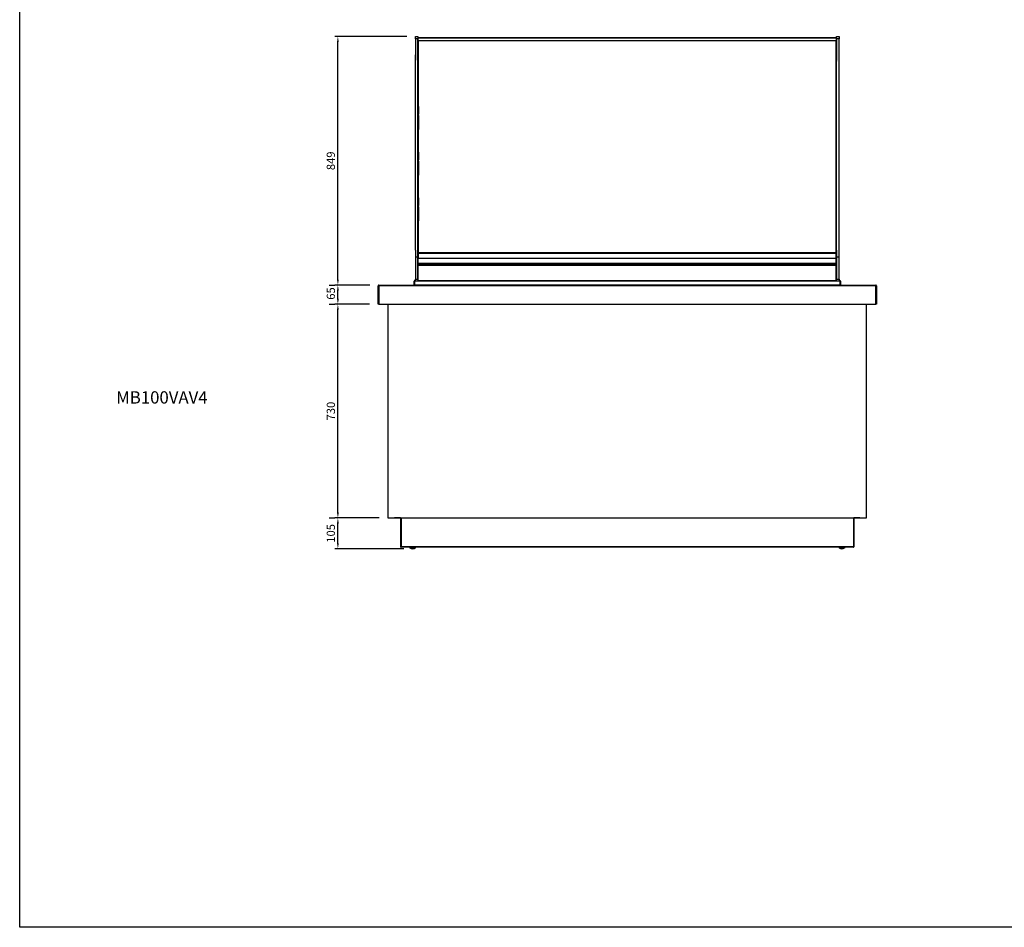
# Model space of a CAD drawing. Units: millimetres. Extents: x 13543 to 105854, y -15120 to 14058.
# Drawn here: x 85243 to 88603, y -15120 to -12021 of the extents above; entities that cross this region are included whole.
import ezdxf

# ---------------------------------------------------------------- set-up
doc = ezdxf.new("R2010")
doc.units = ezdxf.units.MM
for name, color, linetype in [('10EN11100', 7, 'Continuous'), ('10EN11101', 7, 'Continuous'), ('10EN1157', 7, 'Continuous'), ('10EN1183', 7, 'Continuous'), ('10EN1189', 7, 'Continuous'), ('10EN15103', 7, 'Continuous'), ('10EN15104', 7, 'Continuous'), ('10EN15105', 7, 'Continuous'), ('10EN15106', 7, 'Continuous'), ('10EN1585', 7, 'Continuous'), ('10EN1596', 7, 'Continuous'), ('10GF1118', 7, 'Continuous'), ('10GF1402', 7, 'Continuous'), ('10GF1405', 7, 'Continuous'), ('203MB04', 7, 'Continuous'), ('506X129', 7, 'Continuous'), ('601V35_1126_', 7, 'Continuous'), ('601V36_1126_', 7, 'Continuous'), ('601V37_1126_', 7, 'Continuous'), ('604V201_3GN', 7, 'Continuous'), ('606B20', 7, 'Continuous'), ('COSTADO_CRISTAL_', 7, 'Continuous'), ('COTAS', 1, 'Continuous')]:
    doc.layers.add(name, color=color, linetype=linetype)
doc.styles.add('TXT', font='romans.shx')
doc.dimstyles.new('JUAN4', dxfattribs={"dimtxt": 28, "dimasz": 19, "dimexe": 10, "dimexo": 30, "dimgap": 10, "dimtad": 3, "dimdec": 1, "dimdsep": 46, "dimtxsty": 'Standard', "dimcen": 5, "dimclrd": 256, "dimclre": 256, "dimclrt": 2, "dimadec": 0, "dimazin": 0, "dimtp": 0.5, "dimtm": 0.5, "dimtfac": 0.125, "dimtdec": 1, "dimtofl": 0, "dimtmove": 0, "dimatfit": 0, "dimfxl": 1, "dimtolj": 1, "dimtzin": 0, "dimarcsym": 0})

# ---------------------------------------------------------------- blocks, each defined once
blk = doc.blocks.new('*D200')
at = {"layer": 'COTAS', "lineweight": -2}
for p, q in [((86469.5, -13722.8), (86318.5, -13722.8)), ((86328.5, -13808.8), (86328.5, -13741.8)), ((86553.5, -13827.8), (86318.5, -13827.8))]:
    blk.add_line(p, q, dxfattribs=at)
at = {"layer": 'COTAS'}
for points in [[(86325.4, -13741.8), (86331.7, -13741.8), (86328.5, -13722.8)], [(86325.4, -13808.8), (86331.7, -13808.8), (86328.5, -13827.8)]]:
    blk.add_solid(points, dxfattribs=at)
at = {"layer": 'DEFPOINTS', "color": 0}
for p in [(86328.5, -13722.8), (86499.5, -13722.8), (86583.5, -13827.8)]:
    blk.add_point(p, dxfattribs=at)
at = {"layer": 'COTAS', "color": 2, "insert": (86304.5, -13775.3), "char_height": 28, "attachment_point": 5, "rotation": 90}
blk.add_mtext('\\A1;105', dxfattribs=at)
blk = doc.blocks.new('*D201')
at = {"layer": 'COTAS', "lineweight": -2}
for p, q in [((86436, -12992.8), (86318.5, -12992.8)), ((86328.5, -13703.8), (86328.5, -13011.8)), ((86298.5, -13722.8), (86318.5, -13722.8))]:
    blk.add_line(p, q, dxfattribs=at)
at = {"layer": 'COTAS'}
for points in [[(86325.4, -13011.8), (86331.7, -13011.8), (86328.5, -12992.8)], [(86325.4, -13703.8), (86331.7, -13703.8), (86328.5, -13722.8)]]:
    blk.add_solid(points, dxfattribs=at)
at = {"layer": 'DEFPOINTS', "color": 0}
for p in [(86328.5, -12992.8), (86466, -12992.8), (86328.5, -13722.8)]:
    blk.add_point(p, dxfattribs=at)
at = {"layer": 'COTAS', "color": 2, "insert": (86304.5, -13357.8), "char_height": 28, "attachment_point": 5, "rotation": 90}
blk.add_mtext('\\A1;730', dxfattribs=at)
blk = doc.blocks.new('*D202')
at = {"layer": 'COTAS', "lineweight": -2}
for p, q in [((86438, -12927.8), (86318.5, -12927.8)), ((86328.5, -12973.8), (86328.5, -12946.8)), ((86298.5, -12992.8), (86318.5, -12992.8))]:
    blk.add_line(p, q, dxfattribs=at)
at = {"layer": 'COTAS'}
for points in [[(86325.4, -12946.8), (86331.7, -12946.8), (86328.5, -12927.8)], [(86325.4, -12973.8), (86331.7, -12973.8), (86328.5, -12992.8)]]:
    blk.add_solid(points, dxfattribs=at)
at = {"layer": 'DEFPOINTS', "color": 0}
for p in [(86328.5, -12927.8), (86468, -12927.8), (86328.5, -12992.8)]:
    blk.add_point(p, dxfattribs=at)
at = {"layer": 'COTAS', "color": 2, "insert": (86304.5, -12956.3), "char_height": 28, "attachment_point": 5, "rotation": 90}
blk.add_mtext('\\A1;65', dxfattribs=at)
blk = doc.blocks.new('*D207')
at = {"layer": 'COTAS', "lineweight": -2}
for p, q in [((86563.3, -12078.8), (86318.5, -12078.8)), ((86328.5, -12908.8), (86328.5, -12097.8)), ((86298.5, -12927.8), (86318.5, -12927.8))]:
    blk.add_line(p, q, dxfattribs=at)
at = {"layer": 'COTAS'}
for points in [[(86325.4, -12097.8), (86331.7, -12097.8), (86328.5, -12078.8)], [(86325.4, -12908.8), (86331.7, -12908.8), (86328.5, -12927.8)]]:
    blk.add_solid(points, dxfattribs=at)
at = {"layer": 'DEFPOINTS', "color": 0}
for p in [(86328.5, -12078.8), (86593.3, -12078.8), (86328.5, -12927.8)]:
    blk.add_point(p, dxfattribs=at)
at = {"layer": 'COTAS', "color": 2, "insert": (86304.5, -12503.3), "char_height": 28, "attachment_point": 5, "rotation": 90}
blk.add_mtext('\\A1;849', dxfattribs=at)

msp = doc.modelspace()

# ---------------------------------------------------------------- linework, layer by layer
msp.add_lwpolyline([(85242.66, -9380.39), (93552.66, -9380.39), (93552.66, -15120.39), (85242.66, -15120.39)], close=True)
at = {"layer": '10EN11100', "color": 7, "linetype": 'Continuous'}
for p, q in [((86602.73, -12825.28), (86603.03, -12825.28)), ((86602.73, -12826.49), (86603.03, -12826.49)), ((88029.03, -12825.28), (88029.33, -12825.28)), ((88029.03, -12826.49), (88029.33, -12826.49)), ((86601.52, -12859.99), (86602.73, -12859.99)), ((86602.73, -12858.77), (86602.73, -12853.52)), ((86602.73, -12858.78), (86602.73, -12858.77)), ((86602.73, -12858.77), (86603.03, -12858.77)), ((86602.73, -12859.99), (86602.73, -12858.78)), ((86602.73, -12858.78), (88029.33, -12858.78)), ((86602.73, -12911.57), (86602.73, -12859.99)), ((86602.73, -12859.99), (88029.33, -12859.99)), ((88029.03, -12858.77), (88029.33, -12858.77)), ((88029.33, -12858.77), (88029.33, -12853.52)), ((88029.33, -12858.78), (88029.33, -12858.77)), ((88029.33, -12859.99), (88029.33, -12858.78)), ((88029.33, -12911.57), (88029.33, -12859.99)), ((88029.33, -12859.99), (88030.54, -12859.99)), ((86602.73, -12911.57), (86601.52, -12911.57)), ((86602.73, -12912.78), (86602.73, -12911.57)), ((86602.73, -12911.57), (88029.33, -12911.57)), ((88029.33, -12912.78), (88029.33, -12911.57)), ((88030.54, -12911.57), (88029.33, -12911.57))]:
    msp.add_line(p, q, dxfattribs=at)
at = {"layer": '10EN11101', "color": 7, "linetype": 'Continuous'}
for p, q in [((86601.52, -12826.78), (86602.72, -12826.78)), ((86602.73, -12826.78), (86602.72, -12826.78)), ((88029.34, -12826.78), (88029.33, -12826.78)), ((88030.54, -12826.78), (88029.34, -12826.78)), ((86602.72, -12859.99), (86602.72, -12853.51)), ((88029.34, -12853.51), (88029.34, -12859.99))]:
    msp.add_line(p, q, dxfattribs=at)
for centre, radius, start, end in [((86602.73, -12911.57), 1.21, 180, 270), ((86602.73, -12911.57), 0.01, 180, 270), ((88029.33, -12911.57), 1.21, 270, 0), ((88029.33, -12911.57), 0.01, 270, 0)]:
    msp.add_arc(centre, radius, start, end, dxfattribs=at)
at = {"layer": '10EN1157', "color": 7, "linetype": 'Continuous'}
for p, q in [((86588.52, -12926.58), (86588.52, -12913.99)), ((86588.52, -12926.58), (86589.72, -12926.58)), ((86589.73, -12926.59), (86588.88, -12927.44)), ((86589.72, -12926.58), (86589.72, -12913.99)), ((86589.73, -12912.78), (88042.33, -12912.78)), ((86589.73, -12913.99), (86589.73, -12912.78)), ((88042.33, -12913.99), (86589.73, -12913.99)), ((86589.73, -12913.99), (86589.73, -12926.58)), ((86589.73, -12926.58), (86591.23, -12926.58)), ((86589.73, -12926.59), (86589.73, -12926.58)), ((86589.73, -12926.59), (86589.73, -12927.79)), ((86591.23, -12926.59), (86589.73, -12926.59)), ((86591.23, -12926.58), (88040.83, -12926.58)), ((86591.23, -12927.44), (86591.23, -12926.58)), ((88040.83, -12926.58), (88042.33, -12926.58)), ((88040.83, -12926.58), (88040.83, -12927.44)), ((88042.33, -12926.59), (88040.83, -12926.59)), ((88042.33, -12912.78), (88042.33, -12913.99)), ((88042.33, -12926.58), (88042.33, -12913.99)), ((88042.33, -12926.58), (88042.33, -12926.59)), ((88042.33, -12926.59), (88042.33, -12927.79)), ((88042.34, -12913.99), (88042.34, -12926.58)), ((88043.54, -12926.58), (88042.34, -12926.58)), ((88042.34, -12926.59), (88043.19, -12927.44)), ((88043.54, -12913.99), (88043.54, -12926.58))]:
    msp.add_line(p, q, dxfattribs=at)
for centre, radius, start, end in [((86589.73, -12913.99), 1.21, 90, 180), ((86589.73, -12926.58), 1.21, 180, 225), ((86589.73, -12913.99), 0.01, 90, 180), ((86589.73, -12926.58), 0.01, 180, 225), ((86589.73, -12926.58), 0.0104, 225.48308, 268.68933), ((88042.33, -12913.99), 1.21, 0, 90), ((88042.33, -12913.99), 0.01, 0, 90), ((88042.33, -12926.58), 0.0104, 271.30992, 314.51709), ((88042.33, -12926.58), 0.01, 315, 0), ((88042.33, -12926.58), 1.21, 315, 0)]:
    msp.add_arc(centre, radius, start, end, dxfattribs=at)
at = {"layer": '10EN1183', "color": 7, "linetype": 'Continuous'}
for p, q in [((86603.52, -12209.65), (86603.53, -12209.65)), ((86603.52, -12210.26), (86603.53, -12210.26)), ((88028.53, -12209.65), (88028.54, -12209.65)), ((88028.53, -12210.26), (88028.54, -12210.26)), ((86601.68, -12912.17), (86601.52, -12912.17)), ((86602.13, -12912.78), (86602.13, -12912.62)), ((88029.93, -12912.78), (88029.93, -12912.62)), ((88030.54, -12912.17), (88030.39, -12912.17))]:
    msp.add_line(p, q, dxfattribs=at)
at = {"layer": '10EN1189', "color": 7, "linetype": 'Continuous'}
for p, q in [((86601.87, -12083.1), (86601.76, -12083)), ((86602.33, -12083), (86602.33, -12082.76)), ((86602.33, -12082.76), (88029.73, -12082.76)), ((86602.33, -12112.52), (86602.33, -12083)), ((86602.33, -12083), (88029.73, -12083)), ((88029.73, -12083), (88029.73, -12082.76)), ((88029.73, -12112.52), (88029.73, -12083)), ((88030.2, -12083.1), (88030.31, -12083)), ((86602.32, -12113.09), (86601.52, -12113.09)), ((86602.33, -12113.09), (86601.76, -12112.69)), ((86601.76, -12113.1), (86602.33, -12113.1)), ((86602.33, -12113.1), (86602.33, -12112.52)), ((86602.33, -12112.52), (86603.53, -12112.52)), ((86602.33, -12161.96), (86602.33, -12113.1)), ((86602.33, -12113.1), (86603.53, -12113.1)), ((88028.53, -12112.52), (88029.73, -12112.52)), ((88028.53, -12113.1), (88029.73, -12113.1)), ((88029.73, -12113.1), (88029.73, -12112.52)), ((88029.73, -12161.96), (88029.73, -12113.1)), ((88029.73, -12113.1), (88030.31, -12113.1)), ((88029.74, -12113.09), (88030.31, -12112.69)), ((88029.74, -12113.09), (88030.54, -12113.09)), ((86601.76, -12161.96), (86601.52, -12161.96)), ((86602.33, -12161.96), (86601.76, -12161.96)), ((86602.33, -12161.97), (86601.76, -12162.53)), ((86602.33, -12161.96), (86603.53, -12161.96)), ((86602.33, -12162.77), (86602.33, -12161.96)), ((86603.53, -12162.77), (86602.33, -12162.77)), ((88028.53, -12161.96), (88029.73, -12161.96)), ((88029.73, -12162.77), (88028.53, -12162.77)), ((88029.73, -12161.96), (88029.73, -12162.77)), ((88030.31, -12161.96), (88029.73, -12161.96)), ((88029.74, -12161.97), (88030.31, -12162.53)), ((88030.31, -12161.96), (88030.54, -12161.96))]:
    msp.add_line(p, q, dxfattribs=at)
for points in [[(86602.33, -12083), (86602.18, -12083.01), (86602.02, -12083.04), (86601.88, -12083.1), (86601.76, -12083.17)], [(88030.31, -12083.17), (88030.19, -12083.1), (88030.04, -12083.04), (88029.89, -12083.01), (88029.73, -12083)], [(86602.33, -12112.52), (86602.18, -12112.53), (86602.02, -12112.57), (86601.88, -12112.62), (86601.76, -12112.69)], [(86602.33, -12113.09), (86602.33, -12113.09), (86602.33, -12113.09), (86602.33, -12113.09), (86602.33, -12113.09), (86602.33, -12113.09), (86602.33, -12113.09), (86602.33, -12113.09), (86602.33, -12113.09), (86602.33, -12113.09), (86602.33, -12113.09), (86602.33, -12113.09), (86602.33, -12113.09), (86602.33, -12113.09), (86602.33, -12113.09), (86602.32, -12113.09), (86602.32, -12113.09), (86602.32, -12113.09), (86602.32, -12113.09), (86602.32, -12113.09), (86602.32, -12113.09), (86602.32, -12113.09), (86602.32, -12113.09), (86602.32, -12113.09), (86602.32, -12113.09)], [(86602.33, -12113.09), (86602.33, -12113.09), (86602.33, -12113.09)], [(88030.31, -12112.69), (88030.19, -12112.62), (88030.04, -12112.57), (88029.89, -12112.53), (88029.73, -12112.52)], [(88029.74, -12113.09), (88029.74, -12113.09), (88029.73, -12113.09)], [(88029.74, -12113.09), (88029.74, -12113.09), (88029.74, -12113.09), (88029.74, -12113.09), (88029.74, -12113.09), (88029.74, -12113.09), (88029.74, -12113.09), (88029.74, -12113.09), (88029.74, -12113.09), (88029.74, -12113.09), (88029.74, -12113.09), (88029.74, -12113.09), (88029.74, -12113.09), (88029.74, -12113.09), (88029.74, -12113.09), (88029.74, -12113.09), (88029.74, -12113.09), (88029.74, -12113.09), (88029.74, -12113.09), (88029.74, -12113.09), (88029.74, -12113.09), (88029.74, -12113.09), (88029.74, -12113.09), (88029.74, -12113.09), (88029.74, -12113.09)]]:
    msp.add_lwpolyline(points, dxfattribs=at)
for centre, radius, start, end in [((86602.33, -12083.57), 0.81, 90, 135), ((88029.73, -12083.57), 0.81, 45, 90), ((88030.33, -12120.15), 7.06, 88.24465, 90.17153), ((86601.74, -12159.03), 2.93, 265.76658, 270.41092), ((86602.33, -12161.96), 0.81, 225, 270), ((86602.33, -12161.96), 0.0103, 180.95114, 224.59949), ((86602.33, -12161.96), 0.01, 225, 270), ((88029.73, -12161.96), 0.01, 270, 315), ((88029.73, -12161.96), 0.81, 270, 315), ((88029.73, -12161.96), 0.0103, 315.40068, 359.0481)]:
    msp.add_arc(centre, radius, start, end, dxfattribs=at)
at = {"layer": '10EN15103', "color": 7, "linetype": 'Continuous'}
for p, q in [((86603.52, -12317.98), (86603.52, -12344.15)), ((86603.52, -12348.98), (86603.52, -12344.15)), ((86603.52, -12344.15), (86603.53, -12344.15)), ((86603.52, -12348.98), (86603.52, -12396.01)), ((86603.53, -12348.98), (86603.52, -12348.98)), ((86603.53, -12396.01), (86603.52, -12396.01))]:
    msp.add_line(p, q, dxfattribs=at)
msp.add_arc((86605.53, -12317.98), 2.01, 174.28232, 180, dxfattribs=at)
at = {"layer": '10EN15104', "color": 7, "linetype": 'Continuous'}
for p, q in [((88028.54, -12317.98), (88028.54, -12344.15)), ((88028.54, -12344.15), (88028.53, -12344.15)), ((88028.53, -12348.98), (88028.54, -12348.98)), ((88028.54, -12348.98), (88028.54, -12344.15)), ((88028.54, -12348.98), (88028.54, -12396.01)), ((88028.53, -12396.01), (88028.54, -12396.01))]:
    msp.add_line(p, q, dxfattribs=at)
msp.add_arc((88026.53, -12317.98), 2.01, 0, 5.71768, dxfattribs=at)
at = {"layer": '10EN15105', "color": 7, "linetype": 'Continuous'}
for p, q in [((86603.52, -12473.98), (86603.52, -12499.77)), ((86603.52, -12504.7), (86603.52, -12499.77)), ((86603.52, -12499.77), (86603.53, -12499.77)), ((86603.52, -12504.7), (86603.52, -12552.01)), ((86603.53, -12504.7), (86603.52, -12504.7)), ((86603.53, -12552.01), (86603.52, -12552.01)), ((86603.52, -12629.98), (86603.52, -12655.77)), ((86603.52, -12660.7), (86603.52, -12655.77)), ((86603.52, -12655.77), (86603.53, -12655.77)), ((86603.52, -12660.7), (86603.52, -12708.01)), ((86603.53, -12660.7), (86603.52, -12660.7)), ((86603.53, -12708.01), (86603.52, -12708.01))]:
    msp.add_line(p, q, dxfattribs=at)
for centre in [(86605.53, -12473.98), (86605.53, -12629.98)]:
    msp.add_arc(centre, 2.01, 174.28232, 180, dxfattribs=at)
at = {"layer": '10EN15106', "color": 7, "linetype": 'Continuous'}
for p, q in [((88028.54, -12473.98), (88028.54, -12499.77)), ((88028.54, -12499.77), (88028.53, -12499.77)), ((88028.53, -12504.7), (88028.54, -12504.7)), ((88028.54, -12504.7), (88028.54, -12499.77)), ((88028.54, -12504.7), (88028.54, -12552.01)), ((88028.53, -12552.01), (88028.54, -12552.01)), ((88028.54, -12629.98), (88028.54, -12655.77)), ((88028.54, -12655.77), (88028.53, -12655.77)), ((88028.53, -12660.7), (88028.54, -12660.7)), ((88028.54, -12660.7), (88028.54, -12655.77)), ((88028.54, -12660.7), (88028.54, -12708.01)), ((88028.53, -12708.01), (88028.54, -12708.01))]:
    msp.add_line(p, q, dxfattribs=at)
for centre in [(88026.53, -12473.98), (88026.53, -12629.98)]:
    msp.add_arc(centre, 2.01, 0, 5.71768, dxfattribs=at)
at = {"layer": '10EN1585', "color": 7, "linetype": 'Continuous'}
for p, q in [((86603.52, -12210.26), (86603.53, -12210.26)), ((86603.53, -12210.87), (86603.52, -12210.87)), ((88028.53, -12210.26), (88028.54, -12210.26)), ((88028.53, -12210.87), (88028.54, -12210.87))]:
    msp.add_line(p, q, dxfattribs=at)
at = {"layer": '10EN1596', "color": 7, "linetype": 'Continuous'}
for p, q in [((86601.52, -12181.78), (86603.53, -12181.78)), ((86603.52, -12197.78), (86603.52, -12181.78)), ((88028.53, -12181.78), (88030.54, -12181.78)), ((88028.54, -12181.78), (88028.54, -12197.78)), ((86603.53, -12197.78), (86601.52, -12197.78)), ((86601.52, -12207.78), (86603.53, -12207.78)), ((86603.53, -12223.78), (86601.52, -12223.78)), ((86603.52, -12223.78), (86603.52, -12207.78)), ((88030.54, -12197.78), (88028.53, -12197.78)), ((88028.53, -12207.78), (88030.54, -12207.78)), ((88030.54, -12223.78), (88028.53, -12223.78)), ((88028.54, -12207.78), (88028.54, -12223.78)), ((86601.52, -12233.78), (86603.53, -12233.78)), ((86603.53, -12249.78), (86601.52, -12249.78)), ((86601.52, -12259.78), (86603.53, -12259.78)), ((86603.52, -12249.78), (86603.52, -12233.78)), ((86603.52, -12275.78), (86603.52, -12259.78)), ((88028.53, -12233.78), (88030.54, -12233.78)), ((88030.54, -12249.78), (88028.53, -12249.78)), ((88028.53, -12259.78), (88030.54, -12259.78)), ((88028.54, -12233.78), (88028.54, -12249.78)), ((88028.54, -12259.78), (88028.54, -12275.78)), ((86603.53, -12275.78), (86601.52, -12275.78)), ((86601.52, -12285.78), (86603.53, -12285.78)), ((86603.52, -12301.78), (86603.52, -12285.78)), ((88030.54, -12275.78), (88028.53, -12275.78)), ((88028.53, -12285.78), (88030.54, -12285.78)), ((88028.54, -12285.78), (88028.54, -12301.78)), ((86603.53, -12301.78), (86601.52, -12301.78)), ((86601.52, -12311.78), (86603.53, -12311.78)), ((86603.53, -12327.78), (86601.52, -12327.78)), ((86603.52, -12317.98), (86603.52, -12311.78)), ((88030.54, -12301.78), (88028.53, -12301.78)), ((88028.53, -12311.78), (88030.54, -12311.78)), ((88030.54, -12327.78), (88028.53, -12327.78)), ((88028.54, -12311.78), (88028.54, -12317.98)), ((86601.52, -12337.78), (86603.53, -12337.78)), ((86603.53, -12353.78), (86601.52, -12353.78)), ((86601.52, -12363.78), (86603.53, -12363.78)), ((88028.53, -12337.78), (88030.54, -12337.78)), ((88030.54, -12353.78), (88028.53, -12353.78)), ((88028.53, -12363.78), (88030.54, -12363.78)), ((86603.53, -12379.78), (86601.52, -12379.78)), ((86601.52, -12389.78), (86603.53, -12389.78)), ((86603.52, -12405.78), (86603.52, -12396.01)), ((88030.54, -12379.78), (88028.53, -12379.78)), ((88028.53, -12389.78), (88030.54, -12389.78)), ((88028.54, -12396.01), (88028.54, -12405.78)), ((86603.53, -12405.78), (86601.52, -12405.78)), ((86601.52, -12415.78), (86603.53, -12415.78)), ((86603.53, -12431.78), (86601.52, -12431.78)), ((86603.52, -12431.78), (86603.52, -12415.78)), ((88030.54, -12405.78), (88028.53, -12405.78)), ((88028.53, -12415.78), (88030.54, -12415.78)), ((88030.54, -12431.78), (88028.53, -12431.78)), ((88028.54, -12415.78), (88028.54, -12431.78)), ((86601.52, -12441.78), (86603.53, -12441.78)), ((86603.53, -12457.78), (86601.52, -12457.78)), ((86603.52, -12457.78), (86603.52, -12441.78)), ((88028.53, -12441.78), (88030.54, -12441.78)), ((88030.54, -12457.78), (88028.53, -12457.78)), ((88028.54, -12441.78), (88028.54, -12457.78)), ((86601.52, -12467.78), (86603.53, -12467.78)), ((86603.53, -12483.78), (86601.52, -12483.78)), ((86601.52, -12493.78), (86603.53, -12493.78)), ((86603.52, -12473.98), (86603.52, -12467.78)), ((88028.53, -12467.78), (88030.54, -12467.78)), ((88030.54, -12483.78), (88028.53, -12483.78)), ((88028.53, -12493.78), (88030.54, -12493.78)), ((88028.54, -12467.78), (88028.54, -12473.98)), ((86603.53, -12509.78), (86601.52, -12509.78)), ((86601.52, -12519.78), (86603.53, -12519.78)), ((88030.54, -12509.78), (88028.53, -12509.78)), ((88028.53, -12519.78), (88030.54, -12519.78)), ((86603.53, -12535.78), (86601.52, -12535.78)), ((86601.52, -12545.78), (86603.53, -12545.78)), ((86603.53, -12561.78), (86601.52, -12561.78)), ((86603.52, -12561.78), (86603.52, -12552.01)), ((88030.54, -12535.78), (88028.53, -12535.78)), ((88028.53, -12545.78), (88030.54, -12545.78)), ((88030.54, -12561.78), (88028.53, -12561.78)), ((88028.54, -12552.01), (88028.54, -12561.78)), ((86601.52, -12571.78), (86603.53, -12571.78)), ((86603.53, -12587.78), (86601.52, -12587.78)), ((86601.52, -12597.78), (86603.53, -12597.78)), ((86603.52, -12587.78), (86603.52, -12571.78)), ((86603.52, -12613.78), (86603.52, -12597.78)), ((88028.53, -12571.78), (88030.54, -12571.78)), ((88030.54, -12587.78), (88028.53, -12587.78)), ((88028.53, -12597.78), (88030.54, -12597.78)), ((88028.54, -12571.78), (88028.54, -12587.78)), ((88028.54, -12597.78), (88028.54, -12613.78)), ((86603.53, -12613.78), (86601.52, -12613.78)), ((86601.52, -12623.78), (86603.53, -12623.78)), ((86603.52, -12629.98), (86603.52, -12623.78)), ((88030.54, -12613.78), (88028.53, -12613.78)), ((88028.53, -12623.78), (88030.54, -12623.78)), ((88028.54, -12623.78), (88028.54, -12629.98)), ((86603.53, -12639.78), (86601.52, -12639.78)), ((86601.52, -12649.78), (86603.53, -12649.78)), ((86603.53, -12665.78), (86601.52, -12665.78)), ((88030.54, -12639.78), (88028.53, -12639.78)), ((88028.53, -12649.78), (88030.54, -12649.78)), ((88030.54, -12665.78), (88028.53, -12665.78)), ((86601.52, -12675.78), (86603.53, -12675.78)), ((86603.53, -12691.78), (86601.52, -12691.78)), ((88028.53, -12675.78), (88030.54, -12675.78)), ((88030.54, -12691.78), (88028.53, -12691.78)), ((86601.52, -12701.78), (86603.53, -12701.78)), ((86603.53, -12717.78), (86601.52, -12717.78)), ((86601.52, -12727.78), (86603.53, -12727.78)), ((86603.52, -12717.78), (86603.52, -12708.01)), ((86603.52, -12743.78), (86603.52, -12727.78)), ((88028.53, -12701.78), (88030.54, -12701.78)), ((88030.54, -12717.78), (88028.53, -12717.78)), ((88028.53, -12727.78), (88030.54, -12727.78)), ((88028.54, -12708.01), (88028.54, -12717.78)), ((88028.54, -12727.78), (88028.54, -12743.78)), ((86603.53, -12743.78), (86601.52, -12743.78)), ((86601.52, -12753.78), (86603.53, -12753.78)), ((86603.52, -12769.78), (86603.52, -12753.78)), ((88030.54, -12743.78), (88028.53, -12743.78)), ((88028.53, -12753.78), (88030.54, -12753.78)), ((88028.54, -12753.78), (88028.54, -12769.78)), ((86603.53, -12769.78), (86601.52, -12769.78)), ((86601.52, -12779.78), (86603.53, -12779.78)), ((86603.53, -12795.78), (86601.52, -12795.78)), ((86603.52, -12795.78), (86603.52, -12779.78)), ((88030.54, -12769.78), (88028.53, -12769.78)), ((88028.53, -12779.78), (88030.54, -12779.78)), ((88030.54, -12795.78), (88028.53, -12795.78)), ((88028.54, -12779.78), (88028.54, -12795.78)), ((86601.52, -12805.78), (86603.53, -12805.78)), ((86603.03, -12821.78), (86601.52, -12821.78)), ((86603.52, -12816.08), (86603.52, -12805.78)), ((88028.53, -12805.78), (88030.54, -12805.78)), ((88028.54, -12805.78), (88028.54, -12816.08)), ((88030.54, -12821.78), (88029.03, -12821.78)), ((86601.54, -12911.78), (86601.52, -12911.78)), ((88030.54, -12911.78), (88030.53, -12911.78))]:
    msp.add_line(p, q, dxfattribs=at)
at = {"layer": '10GF1118', "color": 7, "linetype": 'Continuous'}
for p, q in [((86542.73, -13722.79), (86542.73, -13821.58)), ((88089.33, -13722.79), (88089.33, -13821.58)), ((86543.03, -13821.58), (86542.73, -13821.58)), ((86543.94, -13821.59), (86544.24, -13821.59)), ((86543.94, -13822.79), (86544.24, -13822.79)), ((88088.12, -13821.59), (88087.82, -13821.59)), ((88088.12, -13822.79), (88087.82, -13822.79)), ((88089.33, -13821.58), (88089.03, -13821.58))]:
    msp.add_line(p, q, dxfattribs=at)
for centre, radius, start, end in [((86543.94, -13821.58), 1.21, 180, 270), ((86543.94, -13821.58), 0.01, 180, 270), ((88088.12, -13821.58), 0.01, 270, 0), ((88088.12, -13821.58), 1.21, 270, 0)]:
    msp.add_arc(centre, radius, start, end, dxfattribs=at)
at = {"layer": '10GF1402', "color": 7, "linetype": 'Continuous'}
for p, q in [((86543.03, -13821.58), (86543.03, -13722.79)), ((86544.24, -13722.79), (86544.24, -13821.58)), ((88087.82, -13722.79), (88087.82, -13821.58)), ((88089.03, -13722.79), (88089.03, -13821.58)), ((86544.24, -13821.58), (86543.03, -13821.58)), ((88087.82, -13821.58), (86544.24, -13821.58)), ((86544.24, -13821.58), (86544.24, -13822.79)), ((88087.82, -13822.79), (86544.24, -13822.79)), ((88087.82, -13821.58), (88087.82, -13822.79)), ((88089.03, -13821.58), (88087.82, -13821.58))]:
    msp.add_line(p, q, dxfattribs=at)
at = {"layer": '10GF1405', "color": 7, "linetype": 'Continuous'}
for p, q in [((86522.03, -13722.81), (86522.03, -13722.79)), ((86542.73, -13722.81), (86522.03, -13722.81)), ((88110.04, -13722.81), (88089.33, -13722.81)), ((88110.04, -13722.79), (88110.04, -13722.81))]:
    msp.add_line(p, q, dxfattribs=at)
at = {"layer": '203MB04', "color": 7, "linetype": 'Continuous'}
for p, q in [((86499.53, -12992.79), (86499.53, -13722.79)), ((88132.53, -13722.79), (88132.53, -12992.79)), ((86499.53, -13722.79), (88132.53, -13722.79))]:
    msp.add_line(p, q, dxfattribs=at)
at = {"layer": '506X129', "color": 7, "linetype": 'Continuous'}
for p, q in [((86572.53, -13822.79), (86574.03, -13824.29)), ((86593.03, -13824.29), (86574.03, -13824.29)), ((86593.03, -13824.29), (86594.53, -13822.79)), ((88037.53, -13822.79), (88039.03, -13824.29)), ((88058.03, -13824.29), (88039.03, -13824.29)), ((88058.03, -13824.29), (88059.53, -13822.79))]:
    msp.add_line(p, q, dxfattribs=at)
for centre, start, end in [((86583.53, -13814.47), 227.49941, 270), ((86583.53, -13814.47), 270, 312.50059), ((88048.53, -13814.47), 227.49941, 312.50059)]:
    msp.add_arc(centre, 13.32, start, end, dxfattribs=at)
at = {"layer": '601V35_1126_', "color": 7, "linetype": 'Continuous'}
for p, q in [((86603.03, -12816.08), (86603.03, -12816.17)), ((86603.03, -12816.08), (86603.53, -12816.08)), ((86603.03, -12816.17), (86603.53, -12816.17)), ((86603.03, -12816.38), (86603.53, -12816.38)), ((86603.03, -12816.59), (86603.03, -12816.61)), ((86603.03, -12816.59), (86603.53, -12816.59)), ((86603.03, -12816.61), (86603.03, -12816.71)), ((86603.03, -12816.61), (86603.53, -12816.61)), ((86603.03, -12816.71), (86603.03, -12817.87)), ((86603.03, -12816.71), (86603.53, -12816.71)), ((88028.53, -12816.08), (88029.03, -12816.08)), ((88028.53, -12816.17), (88029.03, -12816.17)), ((88028.53, -12816.38), (88029.03, -12816.38)), ((88028.53, -12816.59), (88029.03, -12816.59)), ((88028.53, -12816.61), (88029.03, -12816.61)), ((88028.53, -12816.71), (88029.03, -12816.71)), ((88029.03, -12816.08), (88029.03, -12816.17)), ((88029.03, -12816.59), (88029.03, -12816.61)), ((88029.03, -12816.61), (88029.03, -12816.71)), ((88029.03, -12816.71), (88029.03, -12817.87)), ((86603.03, -12837.14), (86603.03, -12837.93)), ((88029.03, -12837.14), (88029.03, -12837.93))]:
    msp.add_line(p, q, dxfattribs=at)
at = {"layer": '601V36_1126_', "color": 7, "linetype": 'Continuous'}
for p, q in [((86603.03, -12853.05), (86603.03, -12851.98)), ((86603.03, -12854.29), (86603.03, -12853.88)), ((86603.03, -12858.72), (86603.03, -12854.29)), ((86603.03, -12854.29), (88029.03, -12854.29)), ((86603.03, -12858.76), (86603.03, -12858.72)), ((86603.03, -12858.72), (88029.03, -12858.72)), ((86603.03, -12858.78), (86603.03, -12858.76)), ((86603.03, -12858.76), (88029.03, -12858.76)), ((88029.03, -12853.05), (88029.03, -12851.98)), ((88029.03, -12854.29), (88029.03, -12853.88)), ((88029.03, -12858.72), (88029.03, -12854.29)), ((88029.03, -12858.76), (88029.03, -12858.72)), ((88029.03, -12858.78), (88029.03, -12858.76))]:
    msp.add_line(p, q, dxfattribs=at)
at = {"layer": '601V37_1126_', "color": 7, "linetype": 'Continuous'}
for p, q in [((86603.03, -12818.14), (86603.03, -12817.87)), ((88029.03, -12817.87), (86603.03, -12817.87)), ((86603.03, -12818.6), (86603.03, -12818.14)), ((86603.03, -12818.14), (88029.03, -12818.14)), ((86603.03, -12835.75), (86603.03, -12818.6)), ((86603.03, -12818.6), (88029.03, -12818.6)), ((88029.03, -12818.14), (88029.03, -12817.87)), ((88029.03, -12818.6), (88029.03, -12818.14)), ((88029.03, -12835.75), (88029.03, -12818.6)), ((86603.03, -12853.05), (86603.03, -12835.75)), ((86603.03, -12835.75), (88029.03, -12835.75)), ((86603.03, -12853.53), (86603.03, -12853.05)), ((86603.03, -12853.05), (88029.03, -12853.05)), ((86603.03, -12853.85), (86603.03, -12853.53)), ((86603.03, -12853.53), (88029.03, -12853.53)), ((86603.03, -12853.88), (86603.03, -12853.85)), ((86603.03, -12853.85), (88029.03, -12853.85)), ((86603.03, -12853.88), (88029.03, -12853.88)), ((88029.03, -12853.05), (88029.03, -12835.75)), ((88029.03, -12853.53), (88029.03, -12853.05)), ((88029.03, -12853.85), (88029.03, -12853.53)), ((88029.03, -12853.88), (88029.03, -12853.85))]:
    msp.add_line(p, q, dxfattribs=at)
at = {"layer": '604V201_3GN', "color": 7, "linetype": 'Continuous'}
for p, q in [((86603.53, -12817.59), (86603.53, -12092.35)), ((86603.53, -12092.35), (88028.53, -12092.35)), ((88028.53, -12817.59), (88028.53, -12092.35)), ((86603.53, -12836.97), (86603.53, -12818.26)), ((88028.53, -12836.97), (88028.53, -12818.26))]:
    msp.add_line(p, q, dxfattribs=at)
at = {"layer": '606B20', "color": 7, "linetype": 'Continuous'}
for p, q in [((86466.03, -12992.79), (86466.03, -12929.79)), ((86466.03, -12929.79), (86468.03, -12929.79)), ((86468.03, -12927.79), (88164.03, -12927.79)), ((86468.03, -12927.79), (86468.03, -12929.79)), ((88164.03, -12929.79), (86468.03, -12929.79)), ((86468.03, -12929.79), (86468.03, -12992.79)), ((88164.03, -12927.79), (88164.03, -12929.79)), ((88164.03, -12992.79), (88164.03, -12929.79)), ((88166.03, -12929.79), (88164.03, -12929.79)), ((88166.03, -12929.79), (88166.03, -12992.79)), ((86468.03, -12992.79), (86466.03, -12992.79)), ((86468.03, -12992.79), (88164.03, -12992.79)), ((88166.03, -12992.79), (88164.03, -12992.79))]:
    msp.add_line(p, q, dxfattribs=at)
for centre, start, end in [((86468.03, -12929.79), 90, 180), ((88164.03, -12929.79), 0, 90)]:
    msp.add_arc(centre, 2, start, end, dxfattribs=at)
at = {"layer": 'COSTADO_CRISTAL_', "color": 7, "linetype": 'Continuous'}
for p, q in [((86593.32, -12087.15), (86593.32, -12078.78)), ((86593.32, -12078.78), (86601.52, -12078.78)), ((86593.32, -12087.15), (86593.32, -12141.37)), ((86601.52, -12087.15), (86593.32, -12087.15)), ((86601.52, -12078.78), (86601.52, -12087.15)), ((86601.52, -12141.37), (86601.52, -12087.15)), ((88030.54, -12087.15), (88030.54, -12078.78)), ((88030.54, -12078.78), (88038.74, -12078.78)), ((88030.54, -12087.15), (88030.54, -12141.37)), ((88038.74, -12087.15), (88030.54, -12087.15)), ((88038.74, -12078.78), (88038.74, -12087.15)), ((88038.74, -12141.37), (88038.74, -12087.15)), ((86593.32, -12141.37), (86593.42, -12141.37)), ((86593.32, -12141.37), (86593.32, -12159.81)), ((86593.32, -12159.81), (86593.42, -12159.81)), ((86593.42, -12808.78), (86593.42, -12141.37)), ((86601.42, -12808.78), (86601.42, -12141.37)), ((86601.52, -12141.37), (86601.42, -12141.37)), ((86601.52, -12159.81), (86601.42, -12159.81)), ((86601.52, -12159.81), (86601.52, -12141.37)), ((88030.54, -12141.37), (88030.64, -12141.37)), ((88030.54, -12141.37), (88030.54, -12159.81)), ((88030.54, -12159.81), (88030.64, -12159.81)), ((88030.64, -12808.78), (88030.64, -12141.37)), ((88038.64, -12808.78), (88038.64, -12141.37)), ((88038.74, -12141.37), (88038.64, -12141.37)), ((88038.74, -12159.81), (88038.64, -12159.81)), ((88038.74, -12159.81), (88038.74, -12141.37)), ((86593.32, -12168.78), (86593.42, -12168.78)), ((86601.52, -12168.78), (86601.42, -12168.78)), ((88030.54, -12168.78), (88030.64, -12168.78)), ((88038.74, -12168.78), (88038.64, -12168.78)), ((86593.32, -12234.29), (86593.42, -12234.29)), ((86601.52, -12234.29), (86601.42, -12234.29)), ((88030.54, -12234.29), (88030.64, -12234.29)), ((88038.74, -12234.29), (88038.64, -12234.29)), ((86593.32, -12808.78), (86593.42, -12808.78)), ((86593.32, -12808.78), (86593.32, -12832.32)), ((86601.52, -12832.32), (86593.32, -12832.32)), ((86593.32, -12832.32), (86593.32, -12907.78)), ((86601.52, -12808.78), (86601.42, -12808.78)), ((86601.52, -12832.32), (86601.52, -12808.78)), ((86601.52, -12907.78), (86601.52, -12832.32)), ((88030.54, -12808.78), (88030.64, -12808.78)), ((88030.54, -12808.78), (88030.54, -12832.32)), ((88038.74, -12832.32), (88030.54, -12832.32)), ((88030.54, -12832.32), (88030.54, -12907.78)), ((88038.74, -12808.78), (88038.64, -12808.78)), ((88038.74, -12832.32), (88038.74, -12808.78)), ((88038.74, -12907.78), (88038.74, -12832.32)), ((86593.32, -12912.78), (86593.32, -12907.78)), ((86593.32, -12907.78), (86601.52, -12907.78)), ((86601.52, -12907.78), (86601.52, -12912.78)), ((88030.54, -12912.78), (88030.54, -12907.78)), ((88030.54, -12907.78), (88038.74, -12907.78)), ((88038.74, -12907.78), (88038.74, -12912.78))]:
    msp.add_line(p, q, dxfattribs=at)

# ---------------------------------------------------------------- texts
at = {"style": 'TXT'}
msp.add_text('MB100VAV4', height=42, dxfattribs=at).set_placement((85571.83, -13332.13))

# ---------------------------------------------------------------- dimensions: what is measured, and where the dimension line sits
at = {"layer": 'COTAS'}
for base, p1, p2, picture, middle in [((86328.53, -12078.78), (86328.53, -12927.79), (86593.32, -12078.78), '*D207', (86304.53, -12503.29)), ((86328.53, -12992.79), (86328.53, -13722.79), (86466.03, -12992.79), '*D201', (86304.53, -13357.79)), ((86328.53, -13722.79), (86583.53, -13827.79), (86499.53, -13722.79), '*D200', (86304.53, -13775.29))]:
    dim = msp.add_linear_dim(base=base, p1=p1, p2=p2, angle=90, dimstyle='JUAN4', dxfattribs=at)
    dim.commit()
    dim.dimension.update_dxf_attribs({"geometry": picture, "text_midpoint": middle})
dim = msp.add_linear_dim(base=(86328.53, -12927.79), p1=(86328.53, -12992.79), p2=(86468.03, -12927.79), angle=90, dimstyle='JUAN4', dxfattribs=at)
dim.commit()
dim.dimension.update_dxf_attribs({"geometry": '*D202', "text_midpoint": (86328.53, -12956.33), "dimtype": 160})

doc.saveas('drawing.dxf')
